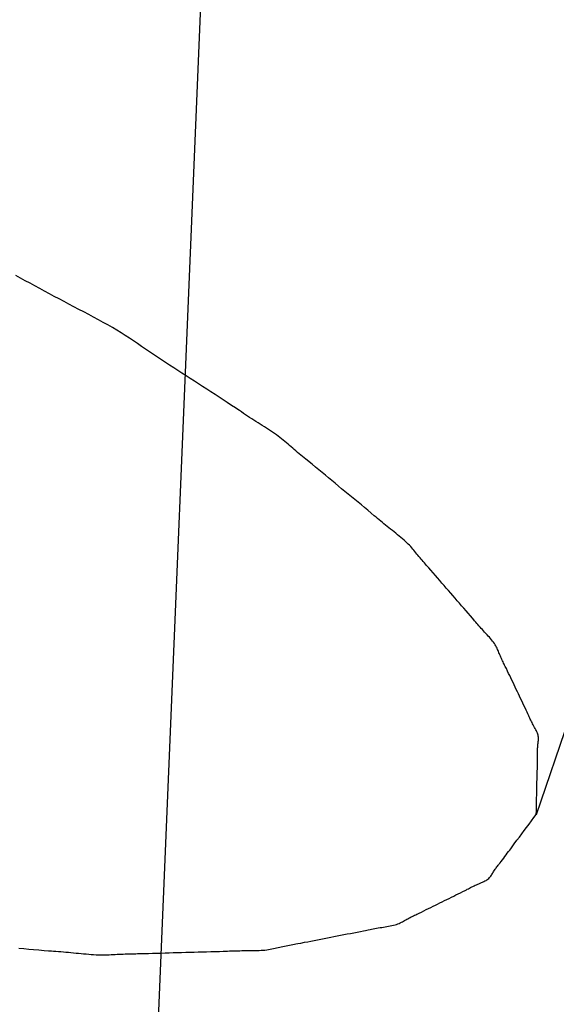
# Model space of a CAD drawing. Extents: x -592 to 1088, y -351 to 690.
# Drawn here: x -191 to -190, y -331 to -330 of the extents above; entities that cross this region are included whole.
import ezdxf

# ---------------------------------------------------------------- set-up
doc = ezdxf.new("R2010")
doc.units = 0
doc.header["$LTSCALE"] = 20
doc.layers.add('DETAIL', color=5, linetype='CONTINUOUS')

msp = doc.modelspace()

# ---------------------------------------------------------------- linework, layer by layer
at = {"layer": 'DETAIL', "color": 5, "linetype": 'CONTINUOUS'}
for p, q in [((-189.1072, -300.5351), (-191.2021, -350.5858)), ((-190.5618, -330.4835), (-190.5676, -330.4804)), ((-190.5561, -330.4866), (-190.5618, -330.4835)), ((-190.5504, -330.4897), (-190.5561, -330.4866)), ((-190.5561, -330.4866), (-190.5561, -330.4866)), ((-190.5446, -330.4928), (-190.5504, -330.4897)), ((-190.5389, -330.496), (-190.5446, -330.4928)), ((-190.5446, -330.4928), (-190.5446, -330.4928)), ((-190.5332, -330.4991), (-190.5389, -330.496)), ((-190.5274, -330.5022), (-190.5332, -330.4991)), ((-190.5332, -330.4991), (-190.5332, -330.4991)), ((-190.5216, -330.5053), (-190.5274, -330.5022)), ((-190.5158, -330.5084), (-190.5216, -330.5053)), ((-190.5216, -330.5053), (-190.5216, -330.5053)), ((-190.5099, -330.5115), (-190.5158, -330.5084)), ((-190.504, -330.5146), (-190.5099, -330.5115)), ((-190.5099, -330.5115), (-190.5099, -330.5115)), ((-190.4981, -330.5177), (-190.504, -330.5146)), ((-190.4922, -330.5208), (-190.4981, -330.5177)), ((-190.4981, -330.5177), (-190.4981, -330.5177)), ((-190.4863, -330.5238), (-190.4922, -330.5208)), ((-190.4804, -330.5269), (-190.4863, -330.5238)), ((-190.4863, -330.5238), (-190.4863, -330.5238)), ((-190.4746, -330.53), (-190.4804, -330.5269)), ((-190.4688, -330.5331), (-190.4746, -330.53)), ((-190.4746, -330.53), (-190.4746, -330.53)), ((-190.4632, -330.5363), (-190.4688, -330.5331)), ((-190.4577, -330.5394), (-190.4632, -330.5363)), ((-190.4632, -330.5363), (-190.4632, -330.5363)), ((-190.4522, -330.5425), (-190.4577, -330.5394)), ((-190.447, -330.5457), (-190.4522, -330.5425)), ((-190.4522, -330.5425), (-190.4522, -330.5425)), ((-190.4419, -330.5489), (-190.447, -330.5457)), ((-190.4368, -330.552), (-190.4419, -330.5489)), ((-190.4419, -330.5489), (-190.4419, -330.5489)), ((-190.4319, -330.5552), (-190.4368, -330.552)), ((-190.4271, -330.5584), (-190.4319, -330.5552)), ((-190.4319, -330.5552), (-190.4319, -330.5552)), ((-190.4223, -330.5616), (-190.4271, -330.5584)), ((-190.4175, -330.5649), (-190.4223, -330.5616)), ((-190.4223, -330.5616), (-190.4223, -330.5616)), ((-190.4128, -330.5681), (-190.4175, -330.5649)), ((-190.4081, -330.5713), (-190.4128, -330.5681)), ((-190.4128, -330.5681), (-190.4128, -330.5681)), ((-190.4033, -330.5745), (-190.4081, -330.5713)), ((-190.3985, -330.5777), (-190.4033, -330.5745)), ((-190.4033, -330.5745), (-190.4033, -330.5745)), ((-190.3937, -330.5809), (-190.3985, -330.5777)), ((-190.3888, -330.5841), (-190.3937, -330.5809)), ((-190.3937, -330.5809), (-190.3937, -330.5809)), ((-190.3839, -330.5873), (-190.3888, -330.5841)), ((-190.379, -330.5905), (-190.3839, -330.5873)), ((-190.3839, -330.5873), (-190.3839, -330.5873)), ((-190.3741, -330.5937), (-190.379, -330.5905)), ((-190.3692, -330.5969), (-190.3741, -330.5937)), ((-190.3741, -330.5937), (-190.3741, -330.5937)), ((-190.3642, -330.6001), (-190.3692, -330.5969)), ((-190.3593, -330.6032), (-190.3642, -330.6001)), ((-190.3642, -330.6001), (-190.3642, -330.6001)), ((-190.3544, -330.6064), (-190.3593, -330.6032)), ((-190.3494, -330.6096), (-190.3544, -330.6064)), ((-190.3544, -330.6064), (-190.3544, -330.6064)), ((-190.3445, -330.6128), (-190.3494, -330.6096)), ((-190.3396, -330.616), (-190.3445, -330.6128)), ((-190.3445, -330.6128), (-190.3445, -330.6128)), ((-190.3347, -330.6192), (-190.3396, -330.616)), ((-190.3297, -330.6224), (-190.3347, -330.6192)), ((-190.3347, -330.6192), (-190.3347, -330.6192)), ((-190.3249, -330.6256), (-190.3297, -330.6224)), ((-190.3201, -330.6287), (-190.3249, -330.6256)), ((-190.3249, -330.6256), (-190.3249, -330.6256)), ((-190.3151, -330.632), (-190.3201, -330.6287)), ((-190.3099, -330.6354), (-190.3151, -330.632)), ((-190.3151, -330.632), (-190.3151, -330.632)), ((-190.3054, -330.6384), (-190.3099, -330.6354)), ((-190.3026, -330.6402), (-190.3054, -330.6384)), ((-190.3054, -330.6384), (-190.3054, -330.6384)), ((-190.3006, -330.6416), (-190.3026, -330.6402)), ((-190.2982, -330.6431), (-190.3006, -330.6416)), ((-190.3006, -330.6416), (-190.3006, -330.6416)), ((-190.2957, -330.6448), (-190.2982, -330.6431)), ((-190.2933, -330.6464), (-190.2957, -330.6448)), ((-190.2957, -330.6448), (-190.2957, -330.6448)), ((-190.2908, -330.648), (-190.2933, -330.6464)), ((-190.2884, -330.6496), (-190.2908, -330.648)), ((-190.2908, -330.648), (-190.2908, -330.648)), ((-190.2859, -330.6512), (-190.2884, -330.6496)), ((-190.2834, -330.6528), (-190.2859, -330.6512)), ((-190.2859, -330.6512), (-190.2859, -330.6512)), ((-190.2809, -330.6544), (-190.2834, -330.6528)), ((-190.2784, -330.656), (-190.2809, -330.6544)), ((-190.2809, -330.6544), (-190.2809, -330.6544)), ((-190.2759, -330.6576), (-190.2784, -330.656)), ((-190.2733, -330.6591), (-190.2759, -330.6576)), ((-190.2759, -330.6576), (-190.2759, -330.6576)), ((-190.2708, -330.6607), (-190.2733, -330.6591)), ((-190.2683, -330.6623), (-190.2708, -330.6607)), ((-190.2708, -330.6607), (-190.2708, -330.6607)), ((-190.2658, -330.6639), (-190.2683, -330.6623)), ((-190.2634, -330.6655), (-190.2658, -330.6639)), ((-190.2658, -330.6639), (-190.2658, -330.6639)), ((-190.261, -330.6671), (-190.2634, -330.6655)), ((-190.2587, -330.6687), (-190.261, -330.6671)), ((-190.261, -330.6671), (-190.261, -330.6671)), ((-190.2565, -330.6703), (-190.2587, -330.6687)), ((-190.2543, -330.6719), (-190.2565, -330.6703)), ((-190.2565, -330.6703), (-190.2565, -330.6703)), ((-190.2522, -330.6735), (-190.2543, -330.6719)), ((-190.2502, -330.6752), (-190.2522, -330.6735)), ((-190.2522, -330.6735), (-190.2522, -330.6735)), ((-190.2482, -330.6768), (-190.2502, -330.6752)), ((-190.2463, -330.6784), (-190.2482, -330.6768)), ((-190.2482, -330.6768), (-190.2482, -330.6768)), ((-190.2444, -330.68), (-190.2463, -330.6784)), ((-190.2426, -330.6816), (-190.2444, -330.68)), ((-190.2444, -330.68), (-190.2444, -330.68)), ((-190.2407, -330.6832), (-190.2426, -330.6816)), ((-190.2389, -330.6848), (-190.2407, -330.6832)), ((-190.2407, -330.6832), (-190.2407, -330.6832)), ((-190.237, -330.6864), (-190.2389, -330.6848)), ((-190.2351, -330.688), (-190.237, -330.6864)), ((-190.237, -330.6864), (-190.237, -330.6864)), ((-190.2332, -330.6896), (-190.2351, -330.688)), ((-190.2312, -330.6913), (-190.2332, -330.6896)), ((-190.2332, -330.6896), (-190.2332, -330.6896)), ((-190.2293, -330.6929), (-190.2312, -330.6913)), ((-190.2274, -330.6945), (-190.2293, -330.6929)), ((-190.2293, -330.6929), (-190.2293, -330.6929)), ((-190.2254, -330.6961), (-190.2274, -330.6945)), ((-190.2233, -330.6978), (-190.2254, -330.6961)), ((-190.2254, -330.6961), (-190.2254, -330.6961)), ((-190.2215, -330.6993), (-190.2233, -330.6978)), ((-190.2198, -330.7006), (-190.2215, -330.6993)), ((-190.2215, -330.6993), (-190.2215, -330.6993)), ((-190.2175, -330.7025), (-190.2198, -330.7006)), ((-190.2139, -330.7055), (-190.2175, -330.7025)), ((-190.2175, -330.7025), (-190.2175, -330.7025)), ((-190.2097, -330.7089), (-190.2139, -330.7055)), ((-190.2057, -330.7122), (-190.2097, -330.7089)), ((-190.2097, -330.7089), (-190.2097, -330.7089)), ((-190.2019, -330.7154), (-190.2057, -330.7122)), ((-190.198, -330.7186), (-190.2019, -330.7154)), ((-190.2019, -330.7154), (-190.2019, -330.7154)), ((-190.1941, -330.7218), (-190.198, -330.7186)), ((-190.1902, -330.725), (-190.1941, -330.7218)), ((-190.1941, -330.7218), (-190.1941, -330.7218)), ((-190.1863, -330.7282), (-190.1902, -330.725)), ((-190.1825, -330.7315), (-190.1863, -330.7282)), ((-190.1863, -330.7282), (-190.1863, -330.7282)), ((-190.1786, -330.7347), (-190.1825, -330.7315)), ((-190.1747, -330.7379), (-190.1786, -330.7347)), ((-190.1786, -330.7347), (-190.1786, -330.7347)), ((-190.1708, -330.7411), (-190.1747, -330.7379)), ((-190.1668, -330.7443), (-190.1708, -330.7411)), ((-190.1708, -330.7411), (-190.1708, -330.7411)), ((-190.1629, -330.7476), (-190.1668, -330.7443)), ((-190.159, -330.7508), (-190.1629, -330.7476)), ((-190.1629, -330.7476), (-190.1629, -330.7476)), ((-190.1551, -330.754), (-190.159, -330.7508)), ((-190.1513, -330.7572), (-190.1551, -330.754)), ((-190.1551, -330.754), (-190.1551, -330.754)), ((-190.1473, -330.7604), (-190.1513, -330.7572)), ((-190.1432, -330.7639), (-190.1473, -330.7604)), ((-190.1473, -330.7604), (-190.1473, -330.7604)), ((-190.1396, -330.7669), (-190.1432, -330.7639)), ((-190.1374, -330.7687), (-190.1396, -330.7669)), ((-190.1396, -330.7669), (-190.1396, -330.7669)), ((-190.1358, -330.7701), (-190.1374, -330.7687)), ((-190.134, -330.7716), (-190.1358, -330.7701)), ((-190.1358, -330.7701), (-190.1358, -330.7701)), ((-190.132, -330.7733), (-190.134, -330.7716)), ((-190.13, -330.7749), (-190.132, -330.7733)), ((-190.132, -330.7733), (-190.132, -330.7733)), ((-190.1281, -330.7765), (-190.13, -330.7749)), ((-190.1261, -330.7781), (-190.1281, -330.7765)), ((-190.1281, -330.7765), (-190.1281, -330.7765)), ((-190.1242, -330.7797), (-190.1261, -330.7781)), ((-190.1222, -330.7813), (-190.1242, -330.7797)), ((-190.1242, -330.7797), (-190.1242, -330.7797)), ((-190.1202, -330.783), (-190.1222, -330.7813)), ((-190.1181, -330.7846), (-190.1202, -330.783)), ((-190.1202, -330.783), (-190.1202, -330.783)), ((-190.116, -330.7862), (-190.1181, -330.7846)), ((-190.114, -330.7878), (-190.116, -330.7862)), ((-190.116, -330.7862), (-190.116, -330.7862)), ((-190.1119, -330.7895), (-190.114, -330.7878)), ((-190.1099, -330.7911), (-190.1119, -330.7895)), ((-190.1119, -330.7895), (-190.1119, -330.7895)), ((-190.1079, -330.7927), (-190.1099, -330.7911)), ((-190.106, -330.7943), (-190.1079, -330.7927)), ((-190.1079, -330.7927), (-190.1079, -330.7927)), ((-190.1041, -330.7959), (-190.106, -330.7943)), ((-190.1024, -330.7975), (-190.1041, -330.7959)), ((-190.1041, -330.7959), (-190.1041, -330.7959)), ((-190.1007, -330.799), (-190.1024, -330.7975)), ((-190.0991, -330.8006), (-190.1007, -330.799)), ((-190.1007, -330.799), (-190.1007, -330.799)), ((-190.0976, -330.8021), (-190.0991, -330.8006)), ((-190.0962, -330.8036), (-190.0976, -330.8021)), ((-190.0976, -330.8021), (-190.0976, -330.8021)), ((-190.0949, -330.8051), (-190.0962, -330.8036)), ((-190.0936, -330.8066), (-190.0949, -330.8051)), ((-190.0949, -330.8051), (-190.0949, -330.8051)), ((-190.0924, -330.8081), (-190.0936, -330.8066)), ((-190.0912, -330.8096), (-190.0924, -330.8081)), ((-190.0924, -330.8081), (-190.0924, -330.8081)), ((-190.09, -330.8111), (-190.0912, -330.8096)), ((-190.0888, -330.8126), (-190.09, -330.8111)), ((-190.09, -330.8111), (-190.09, -330.8111)), ((-190.0876, -330.8141), (-190.0888, -330.8126)), ((-190.0864, -330.8156), (-190.0876, -330.8141)), ((-190.0876, -330.8141), (-190.0876, -330.8141)), ((-190.0851, -330.817), (-190.0864, -330.8156)), ((-190.0839, -330.8186), (-190.0851, -330.817)), ((-190.0851, -330.817), (-190.0851, -330.817)), ((-190.0826, -330.82), (-190.0839, -330.8186)), ((-190.0813, -330.8215), (-190.0826, -330.82)), ((-190.0826, -330.82), (-190.0826, -330.82)), ((-190.0799, -330.8231), (-190.0813, -330.8215)), ((-190.0785, -330.8246), (-190.0799, -330.8231)), ((-190.0799, -330.8231), (-190.0799, -330.8231)), ((-190.0773, -330.8261), (-190.0785, -330.8246)), ((-190.0761, -330.8273), (-190.0773, -330.8261)), ((-190.0773, -330.8261), (-190.0773, -330.8261)), ((-190.0746, -330.8291), (-190.0761, -330.8273)), ((-190.0721, -330.8319), (-190.0746, -330.8291)), ((-190.0746, -330.8291), (-190.0746, -330.8291)), ((-190.0693, -330.8351), (-190.0721, -330.8319)), ((-190.0666, -330.8382), (-190.0693, -330.8351)), ((-190.0693, -330.8351), (-190.0693, -330.8351)), ((-190.0641, -330.8411), (-190.0666, -330.8382)), ((-190.0615, -330.8441), (-190.0641, -330.8411)), ((-190.0641, -330.8411), (-190.0641, -330.8411)), ((-190.0589, -330.8471), (-190.0615, -330.8441)), ((-190.0563, -330.8501), (-190.0589, -330.8471)), ((-190.0589, -330.8471), (-190.0589, -330.8471)), ((-190.0537, -330.8531), (-190.0563, -330.8501)), ((-190.0511, -330.8561), (-190.0537, -330.8531)), ((-190.0537, -330.8531), (-190.0537, -330.8531)), ((-190.0485, -330.8591), (-190.0511, -330.8561)), ((-190.0459, -330.8621), (-190.0485, -330.8591)), ((-190.0485, -330.8591), (-190.0485, -330.8591)), ((-190.0433, -330.8652), (-190.0459, -330.8621)), ((-190.0406, -330.8682), (-190.0433, -330.8652)), ((-190.0433, -330.8652), (-190.0433, -330.8652)), ((-190.038, -330.8712), (-190.0406, -330.8682)), ((-190.0354, -330.8742), (-190.038, -330.8712)), ((-190.038, -330.8712), (-190.038, -330.8712)), ((-190.0328, -330.8772), (-190.0354, -330.8742)), ((-190.0302, -330.8801), (-190.0328, -330.8772)), ((-190.0328, -330.8772), (-190.0328, -330.8772)), ((-190.0275, -330.8832), (-190.0302, -330.8801)), ((-190.0248, -330.8864), (-190.0275, -330.8832)), ((-190.0275, -330.8832), (-190.0275, -330.8832)), ((-190.0224, -330.8892), (-190.0248, -330.8864)), ((-190.0209, -330.8909), (-190.0224, -330.8892)), ((-190.0224, -330.8892), (-190.0224, -330.8892)), ((-190.0199, -330.8922), (-190.0209, -330.8909)), ((-190.0186, -330.8936), (-190.0199, -330.8922)), ((-190.0199, -330.8922), (-190.0199, -330.8922)), ((-190.0173, -330.8952), (-190.0186, -330.8936)), ((-190.016, -330.8967), (-190.0173, -330.8952)), ((-190.0173, -330.8952), (-190.0173, -330.8952)), ((-190.0147, -330.8982), (-190.016, -330.8967)), ((-190.0134, -330.8997), (-190.0147, -330.8982)), ((-190.0147, -330.8982), (-190.0147, -330.8982)), ((-190.0121, -330.9012), (-190.0134, -330.8997)), ((-190.0107, -330.9027), (-190.0121, -330.9012)), ((-190.0121, -330.9012), (-190.0121, -330.9012)), ((-190.0094, -330.9042), (-190.0107, -330.9027)), ((-190.008, -330.9057), (-190.0094, -330.9042)), ((-190.0094, -330.9042), (-190.0094, -330.9042)), ((-190.0065, -330.9073), (-190.008, -330.9057)), ((-190.0051, -330.9088), (-190.0065, -330.9073)), ((-190.0065, -330.9073), (-190.0065, -330.9073)), ((-190.0037, -330.9103), (-190.0051, -330.9088)), ((-190.0023, -330.9118), (-190.0037, -330.9103)), ((-190.0037, -330.9103), (-190.0037, -330.9103)), ((-190.001, -330.9133), (-190.0023, -330.9118)), ((-189.9997, -330.9148), (-190.001, -330.9133)), ((-190.001, -330.9133), (-190.001, -330.9133)), ((-189.9985, -330.9163), (-189.9997, -330.9148)), ((-189.9973, -330.9178), (-189.9985, -330.9163)), ((-189.9985, -330.9163), (-189.9985, -330.9163)), ((-189.9963, -330.9192), (-189.9973, -330.9178)), ((-189.9954, -330.9207), (-189.9963, -330.9192)), ((-189.9963, -330.9192), (-189.9963, -330.9192)), ((-189.9946, -330.9221), (-189.9954, -330.9207)), ((-189.9938, -330.9235), (-189.9946, -330.9221)), ((-189.9946, -330.9221), (-189.9946, -330.9221)), ((-189.9932, -330.9248), (-189.9938, -330.9235)), ((-189.9925, -330.9262), (-189.9932, -330.9248)), ((-189.9932, -330.9248), (-189.9932, -330.9248)), ((-189.992, -330.9275), (-189.9925, -330.9262)), ((-189.9914, -330.9289), (-189.992, -330.9275)), ((-189.992, -330.9275), (-189.992, -330.9275)), ((-189.9909, -330.9302), (-189.9914, -330.9289)), ((-189.9903, -330.9316), (-189.9909, -330.9302)), ((-189.9909, -330.9302), (-189.9909, -330.9302)), ((-189.9898, -330.9329), (-189.9903, -330.9316)), ((-189.9892, -330.9343), (-189.9898, -330.9329)), ((-189.9898, -330.9329), (-189.9898, -330.9329)), ((-189.9886, -330.9356), (-189.9892, -330.9343)), ((-189.988, -330.937), (-189.9886, -330.9356)), ((-189.9886, -330.9356), (-189.9886, -330.9356)), ((-189.9873, -330.9384), (-189.988, -330.937)), ((-189.9867, -330.9397), (-189.9873, -330.9384)), ((-189.9873, -330.9384), (-189.9873, -330.9384)), ((-189.986, -330.9411), (-189.9867, -330.9397)), ((-189.9853, -330.9425), (-189.986, -330.9411)), ((-189.986, -330.9411), (-189.986, -330.9411)), ((-189.9847, -330.9438), (-189.9853, -330.9425)), ((-189.9841, -330.945), (-189.9847, -330.9438)), ((-189.9847, -330.9438), (-189.9847, -330.9438)), ((-189.9833, -330.9466), (-189.9841, -330.945)), ((-189.982, -330.9491), (-189.9833, -330.9466)), ((-189.9833, -330.9466), (-189.9833, -330.9466)), ((-189.9806, -330.9521), (-189.982, -330.9491)), ((-189.9793, -330.9549), (-189.9806, -330.9521)), ((-189.9806, -330.9521), (-189.9806, -330.9521)), ((-189.978, -330.9575), (-189.9793, -330.9549)), ((-189.9767, -330.9603), (-189.978, -330.9575)), ((-189.978, -330.9575), (-189.978, -330.9575)), ((-189.9754, -330.963), (-189.9767, -330.9603)), ((-189.9741, -330.9657), (-189.9754, -330.963)), ((-189.9754, -330.963), (-189.9754, -330.963)), ((-189.9728, -330.9685), (-189.9741, -330.9657)), ((-189.9716, -330.9712), (-189.9728, -330.9685)), ((-189.9728, -330.9685), (-189.9728, -330.9685)), ((-189.9703, -330.9739), (-189.9716, -330.9712)), ((-189.9689, -330.9767), (-189.9703, -330.9739)), ((-189.9703, -330.9739), (-189.9703, -330.9739)), ((-189.9676, -330.9794), (-189.9689, -330.9767)), ((-189.9663, -330.9822), (-189.9676, -330.9794)), ((-189.9676, -330.9794), (-189.9676, -330.9794)), ((-189.965, -330.9849), (-189.9663, -330.9822)), ((-189.9637, -330.9877), (-189.965, -330.9849)), ((-189.965, -330.9849), (-189.965, -330.9849)), ((-189.9623, -330.9904), (-189.9637, -330.9877)), ((-189.9611, -330.9931), (-189.9623, -330.9904)), ((-189.9623, -330.9904), (-189.9623, -330.9904)), ((-189.9597, -330.9958), (-189.9611, -330.9931)), ((-189.9584, -330.9988), (-189.9597, -330.9958)), ((-189.9597, -330.9958), (-189.9597, -330.9958)), ((-189.9572, -331.0013), (-189.9584, -330.9988)), ((-189.9565, -331.0029), (-189.9572, -331.0013)), ((-189.9572, -331.0013), (-189.9572, -331.0013)), ((-189.956, -331.004), (-189.9565, -331.0029)), ((-189.9554, -331.0053), (-189.956, -331.004)), ((-189.956, -331.004), (-189.956, -331.004)), ((-189.9548, -331.0067), (-189.9554, -331.0053)), ((-189.9541, -331.0081), (-189.9548, -331.0067)), ((-189.9548, -331.0067), (-189.9548, -331.0067)), ((-189.9535, -331.0095), (-189.9541, -331.0081)), ((-189.9528, -331.0108), (-189.9535, -331.0095)), ((-189.9535, -331.0095), (-189.9535, -331.0095)), ((-189.9521, -331.0122), (-189.9528, -331.0108)), ((-189.9514, -331.0136), (-189.9521, -331.0122)), ((-189.9521, -331.0122), (-189.9521, -331.0122)), ((-189.9507, -331.015), (-189.9514, -331.0136)), ((-189.95, -331.0164), (-189.9507, -331.015)), ((-189.9507, -331.015), (-189.9507, -331.015)), ((-189.9492, -331.0178), (-189.95, -331.0164)), ((-189.9484, -331.0192), (-189.9492, -331.0178)), ((-189.9492, -331.0178), (-189.9492, -331.0178)), ((-189.9476, -331.0206), (-189.9484, -331.0192)), ((-189.9469, -331.022), (-189.9476, -331.0206)), ((-189.9476, -331.0206), (-189.9476, -331.0206)), ((-189.9462, -331.0233), (-189.9469, -331.022)), ((-189.9456, -331.0247), (-189.9462, -331.0233)), ((-189.9462, -331.0233), (-189.9462, -331.0233)), ((-189.945, -331.026), (-189.9456, -331.0247)), ((-189.9446, -331.0274), (-189.945, -331.026)), ((-189.945, -331.026), (-189.945, -331.026)), ((-189.9442, -331.0286), (-189.9446, -331.0274)), ((-189.9439, -331.0299), (-189.9442, -331.0286)), ((-189.9442, -331.0286), (-189.9442, -331.0286)), ((-189.9438, -331.0311), (-189.9439, -331.0299)), ((-189.9437, -331.0323), (-189.9438, -331.0311)), ((-189.9438, -331.0311), (-189.9438, -331.0311)), ((-189.9447, -331.044), (-189.9446, -331.0428)), ((-189.9447, -331.0451), (-189.9447, -331.044)), ((-189.9446, -331.0416), (-189.9445, -331.0405)), ((-189.9446, -331.0428), (-189.9446, -331.0416)), ((-189.9446, -331.0428), (-189.9446, -331.0428)), ((-189.9445, -331.0405), (-189.9443, -331.0393)), ((-189.9445, -331.0405), (-189.9445, -331.0405)), ((-189.9443, -331.0393), (-189.9442, -331.0382)), ((-189.9442, -331.0382), (-189.944, -331.037)), ((-189.9442, -331.0382), (-189.9442, -331.0382)), ((-189.944, -331.037), (-189.9439, -331.0359)), ((-189.9439, -331.0359), (-189.9438, -331.0347)), ((-189.9439, -331.0359), (-189.9439, -331.0359)), ((-189.9438, -331.0347), (-189.9437, -331.0335)), ((-189.9437, -331.0335), (-189.9437, -331.0323)), ((-189.9437, -331.0335), (-189.9437, -331.0335)), ((-189.9448, -331.0475), (-189.9447, -331.0463)), ((-189.9447, -331.0487), (-189.9448, -331.0475)), ((-189.9448, -331.0475), (-189.9448, -331.0475)), ((-189.9447, -331.0463), (-189.9447, -331.0451)), ((-189.9447, -331.0451), (-189.9447, -331.0451)), ((-189.9447, -331.0499), (-189.9447, -331.0487)), ((-189.9447, -331.0509), (-189.9447, -331.0499)), ((-189.9447, -331.0499), (-189.9447, -331.0499)), ((-189.9447, -331.0523), (-189.9447, -331.0509)), ((-189.9447, -331.0544), (-189.9447, -331.0523)), ((-189.9447, -331.0523), (-189.9447, -331.0523)), ((-189.9447, -331.057), (-189.9447, -331.0544)), ((-189.945, -331.0689), (-189.9449, -331.0665)), ((-189.9449, -331.0641), (-189.9448, -331.0617)), ((-189.9449, -331.0665), (-189.9449, -331.0641)), ((-189.9449, -331.0665), (-189.9449, -331.0665)), ((-189.9448, -331.0594), (-189.9447, -331.057)), ((-189.9448, -331.0617), (-189.9448, -331.0594)), ((-189.9448, -331.0617), (-189.9448, -331.0617)), ((-189.9447, -331.057), (-189.9447, -331.057)), ((-189.9454, -331.0802), (-189.9452, -331.0759)), ((-189.9452, -331.0731), (-189.9451, -331.0712)), ((-189.9452, -331.0759), (-189.9452, -331.0731)), ((-189.9452, -331.0759), (-189.9452, -331.0759)), ((-189.9451, -331.0712), (-189.945, -331.0689)), ((-189.9451, -331.0712), (-189.9451, -331.0712)), ((-189.9457, -331.0947), (-189.9456, -331.0901)), ((-189.9456, -331.0901), (-189.9455, -331.0853)), ((-189.9455, -331.0853), (-189.9454, -331.0802)), ((-189.9455, -331.0853), (-189.9455, -331.0853)), ((-189.9459, -331.1042), (-189.9458, -331.0994)), ((-189.9458, -331.0994), (-189.9457, -331.0947)), ((-189.9457, -331.0947), (-189.9457, -331.0947)), ((-189.9462, -331.1184), (-189.9461, -331.1136)), ((-189.9461, -331.1136), (-189.946, -331.1089)), ((-189.9461, -331.1136), (-189.9461, -331.1136)), ((-189.946, -331.1089), (-189.9459, -331.1042)), ((-189.9459, -331.1042), (-189.9459, -331.1042)), ((-189.9492, -331.1269), (-189.9463, -331.1231)), ((-189.9463, -331.1231), (-189.9462, -331.1184)), ((-189.9579, -331.1385), (-189.955, -331.1346)), ((-189.955, -331.1346), (-189.9521, -331.1308)), ((-189.9521, -331.1308), (-189.9492, -331.1269)), ((-189.9521, -331.1308), (-189.9521, -331.1308)), ((-189.9665, -331.15), (-189.9637, -331.1462)), ((-189.9637, -331.1462), (-189.9608, -331.1424)), ((-189.9637, -331.1462), (-189.9637, -331.1462)), ((-189.9608, -331.1424), (-189.9579, -331.1385)), ((-189.9579, -331.1385), (-189.9579, -331.1385)), ((-189.9752, -331.1616), (-189.9726, -331.1581)), ((-189.9726, -331.1581), (-189.9695, -331.1539)), ((-189.9695, -331.1539), (-189.9665, -331.15)), ((-189.9695, -331.1539), (-189.9695, -331.1539)), ((-189.9837, -331.1732), (-189.9823, -331.1713)), ((-189.9823, -331.1713), (-189.9809, -331.1694)), ((-189.9809, -331.1694), (-189.9794, -331.1673)), ((-189.9809, -331.1694), (-189.9809, -331.1694)), ((-189.9794, -331.1673), (-189.978, -331.1655)), ((-189.978, -331.1655), (-189.9768, -331.1639)), ((-189.978, -331.1655), (-189.978, -331.1655)), ((-189.9768, -331.1639), (-189.9752, -331.1616)), ((-189.9752, -331.1616), (-189.9752, -331.1616)), ((-189.9934, -331.1856), (-189.9926, -331.1847)), ((-189.9926, -331.1847), (-189.9919, -331.1837)), ((-189.9926, -331.1847), (-189.9926, -331.1847)), ((-189.9919, -331.1837), (-189.9911, -331.1828)), ((-189.9911, -331.1828), (-189.9905, -331.182)), ((-189.9911, -331.1828), (-189.9911, -331.1828)), ((-189.9905, -331.182), (-189.9896, -331.1809)), ((-189.9896, -331.1809), (-189.9882, -331.1791)), ((-189.9896, -331.1809), (-189.9896, -331.1809)), ((-189.9882, -331.1791), (-189.9866, -331.1771)), ((-189.9866, -331.1771), (-189.9851, -331.1751)), ((-189.9866, -331.1771), (-189.9866, -331.1771)), ((-189.9851, -331.1751), (-189.9837, -331.1732)), ((-189.9837, -331.1732), (-189.9837, -331.1732)), ((-190.0014, -331.1975), (-190.0006, -331.1965)), ((-190.0006, -331.1965), (-189.9999, -331.1956)), ((-190.0006, -331.1965), (-190.0006, -331.1965)), ((-189.9999, -331.1956), (-189.9993, -331.1946)), ((-189.9993, -331.1946), (-189.9987, -331.1936)), ((-189.9993, -331.1946), (-189.9993, -331.1946)), ((-189.9987, -331.1936), (-189.9981, -331.1925)), ((-189.9981, -331.1925), (-189.9975, -331.1915)), ((-189.9981, -331.1925), (-189.9981, -331.1925)), ((-189.9975, -331.1915), (-189.9968, -331.1905)), ((-189.9968, -331.1905), (-189.9962, -331.1895)), ((-189.9968, -331.1905), (-189.9968, -331.1905)), ((-189.9962, -331.1895), (-189.9955, -331.1885)), ((-189.9955, -331.1885), (-189.9948, -331.1876)), ((-189.9955, -331.1885), (-189.9955, -331.1885)), ((-189.9948, -331.1876), (-189.9941, -331.1866)), ((-189.9941, -331.1866), (-189.9934, -331.1856)), ((-189.9941, -331.1866), (-189.9941, -331.1866)), ((-190.0219, -331.2089), (-190.0206, -331.2082)), ((-190.0206, -331.2082), (-190.0191, -331.2075)), ((-190.0206, -331.2082), (-190.0206, -331.2082)), ((-190.0191, -331.2075), (-190.0177, -331.2069)), ((-190.0177, -331.2069), (-190.0162, -331.2063)), ((-190.0177, -331.2069), (-190.0177, -331.2069)), ((-190.0162, -331.2063), (-190.0148, -331.2056)), ((-190.0148, -331.2056), (-190.0133, -331.205)), ((-190.0148, -331.2056), (-190.0148, -331.2056)), ((-190.0133, -331.205), (-190.0118, -331.2044)), ((-190.0118, -331.2044), (-190.0104, -331.2038)), ((-190.0118, -331.2044), (-190.0118, -331.2044)), ((-190.0104, -331.2038), (-190.009, -331.2031)), ((-190.009, -331.2031), (-190.0076, -331.2024)), ((-190.009, -331.2031), (-190.009, -331.2031)), ((-190.0076, -331.2024), (-190.0063, -331.2017)), ((-190.0063, -331.2017), (-190.0052, -331.2009)), ((-190.0063, -331.2017), (-190.0063, -331.2017)), ((-190.0052, -331.2009), (-190.0041, -331.2001)), ((-190.0041, -331.2001), (-190.0031, -331.1993)), ((-190.0041, -331.2001), (-190.0041, -331.2001)), ((-190.0031, -331.1993), (-190.0022, -331.1984)), ((-190.0022, -331.1984), (-190.0014, -331.1975)), ((-190.0022, -331.1984), (-190.0022, -331.1984)), ((-190.0449, -331.2204), (-190.0422, -331.2191)), ((-190.0422, -331.2191), (-190.0395, -331.2178)), ((-190.0422, -331.2191), (-190.0422, -331.2191)), ((-190.0395, -331.2178), (-190.0367, -331.2164)), ((-190.0367, -331.2164), (-190.0338, -331.2149)), ((-190.0367, -331.2164), (-190.0367, -331.2164)), ((-190.0338, -331.2149), (-190.0313, -331.2137)), ((-190.0313, -331.2137), (-190.0298, -331.2129)), ((-190.0313, -331.2137), (-190.0313, -331.2137)), ((-190.0298, -331.2129), (-190.0287, -331.2123)), ((-190.0287, -331.2123), (-190.0274, -331.2116)), ((-190.0287, -331.2123), (-190.0287, -331.2123)), ((-190.0274, -331.2116), (-190.026, -331.2109)), ((-190.026, -331.2109), (-190.0247, -331.2102)), ((-190.026, -331.2109), (-190.026, -331.2109)), ((-190.0247, -331.2102), (-190.0233, -331.2095)), ((-190.0233, -331.2095), (-190.0219, -331.2089)), ((-190.0233, -331.2095), (-190.0233, -331.2095)), ((-190.0695, -331.2326), (-190.0668, -331.2312)), ((-190.0668, -331.2312), (-190.0641, -331.2299)), ((-190.0641, -331.2299), (-190.0614, -331.2285)), ((-190.0641, -331.2299), (-190.0641, -331.2299)), ((-190.0614, -331.2285), (-190.0586, -331.2272)), ((-190.0586, -331.2272), (-190.0559, -331.2258)), ((-190.0586, -331.2272), (-190.0586, -331.2272)), ((-190.0559, -331.2258), (-190.0532, -331.2245)), ((-190.0532, -331.2245), (-190.0504, -331.2231)), ((-190.0532, -331.2245), (-190.0532, -331.2245)), ((-190.0504, -331.2231), (-190.0477, -331.2218)), ((-190.0477, -331.2218), (-190.0449, -331.2204)), ((-190.0477, -331.2218), (-190.0477, -331.2218)), ((-190.0929, -331.244), (-190.0915, -331.2433)), ((-190.0915, -331.2433), (-190.0901, -331.2426)), ((-190.0915, -331.2433), (-190.0915, -331.2433)), ((-190.0901, -331.2426), (-190.0887, -331.242)), ((-190.0887, -331.242), (-190.0875, -331.2414)), ((-190.0887, -331.242), (-190.0887, -331.242)), ((-190.0875, -331.2414), (-190.0859, -331.2407)), ((-190.0859, -331.2407), (-190.0834, -331.2394)), ((-190.0859, -331.2407), (-190.0859, -331.2407)), ((-190.0834, -331.2394), (-190.0804, -331.238)), ((-190.0804, -331.238), (-190.0776, -331.2366)), ((-190.0804, -331.238), (-190.0804, -331.238)), ((-190.0776, -331.2366), (-190.0749, -331.2353)), ((-190.0749, -331.2353), (-190.0722, -331.234)), ((-190.0749, -331.2353), (-190.0749, -331.2353)), ((-190.0722, -331.234), (-190.0695, -331.2326)), ((-190.0695, -331.2326), (-190.0695, -331.2326)), ((-190.1186, -331.2556), (-190.1167, -331.2551)), ((-190.1167, -331.2551), (-190.1149, -331.2547)), ((-190.1167, -331.2551), (-190.1167, -331.2551)), ((-190.1149, -331.2547), (-190.1132, -331.2542)), ((-190.1132, -331.2542), (-190.1116, -331.2536)), ((-190.1132, -331.2542), (-190.1132, -331.2542)), ((-190.1116, -331.2536), (-190.1101, -331.253)), ((-190.1101, -331.253), (-190.1086, -331.2524)), ((-190.1101, -331.253), (-190.1101, -331.253)), ((-190.1086, -331.2524), (-190.1073, -331.2517)), ((-190.1073, -331.2517), (-190.1059, -331.251)), ((-190.1073, -331.2517), (-190.1073, -331.2517)), ((-190.1059, -331.251), (-190.1046, -331.2503)), ((-190.1046, -331.2503), (-190.1034, -331.2496)), ((-190.1046, -331.2503), (-190.1046, -331.2503)), ((-190.1034, -331.2496), (-190.1021, -331.2489)), ((-190.1021, -331.2489), (-190.1009, -331.2481)), ((-190.1021, -331.2489), (-190.1021, -331.2489)), ((-190.1009, -331.2481), (-190.0996, -331.2474)), ((-190.0996, -331.2474), (-190.0983, -331.2467)), ((-190.0996, -331.2474), (-190.0996, -331.2474)), ((-190.0983, -331.2467), (-190.097, -331.246)), ((-190.097, -331.246), (-190.0956, -331.2453)), ((-190.097, -331.246), (-190.097, -331.246)), ((-190.0956, -331.2453), (-190.0943, -331.2447)), ((-190.0943, -331.2447), (-190.0929, -331.244)), ((-190.0943, -331.2447), (-190.0943, -331.2447)), ((-190.1799, -331.2671), (-190.176, -331.2664)), ((-190.176, -331.2664), (-190.172, -331.2656)), ((-190.176, -331.2664), (-190.176, -331.2664)), ((-190.172, -331.2656), (-190.1681, -331.2649)), ((-190.1681, -331.2649), (-190.1642, -331.2641)), ((-190.1681, -331.2649), (-190.1681, -331.2649)), ((-190.1642, -331.2641), (-190.1602, -331.2634)), ((-190.1602, -331.2634), (-190.156, -331.2625)), ((-190.1602, -331.2634), (-190.1602, -331.2634)), ((-190.156, -331.2625), (-190.1525, -331.2618)), ((-190.1525, -331.2618), (-190.1502, -331.2613)), ((-190.1525, -331.2618), (-190.1525, -331.2618)), ((-190.1502, -331.2613), (-190.1486, -331.261)), ((-190.1486, -331.261), (-190.1468, -331.2606)), ((-190.1486, -331.261), (-190.1486, -331.261)), ((-190.1468, -331.2606), (-190.1447, -331.2602)), ((-190.1447, -331.2602), (-190.1428, -331.2598)), ((-190.1447, -331.2602), (-190.1447, -331.2602)), ((-190.1428, -331.2598), (-190.1408, -331.2594)), ((-190.1408, -331.2594), (-190.1389, -331.2591)), ((-190.1408, -331.2594), (-190.1408, -331.2594)), ((-190.1389, -331.2591), (-190.1369, -331.2587)), ((-190.1369, -331.2587), (-190.1349, -331.2583)), ((-190.1369, -331.2587), (-190.1369, -331.2587)), ((-190.1349, -331.2583), (-190.1328, -331.258)), ((-190.1328, -331.258), (-190.1308, -331.2577)), ((-190.1328, -331.258), (-190.1328, -331.258)), ((-190.1308, -331.2577), (-190.1287, -331.2573)), ((-190.1287, -331.2573), (-190.1267, -331.257)), ((-190.1287, -331.2573), (-190.1287, -331.2573)), ((-190.1267, -331.257), (-190.1246, -331.2567)), ((-190.1246, -331.2567), (-190.1226, -331.2563)), ((-190.1246, -331.2567), (-190.1246, -331.2567)), ((-190.1226, -331.2563), (-190.1206, -331.256)), ((-190.1206, -331.256), (-190.1186, -331.2556)), ((-190.1206, -331.256), (-190.1206, -331.256)), ((-190.2409, -331.2789), (-190.2389, -331.2785)), ((-190.2389, -331.2785), (-190.2368, -331.2781)), ((-190.2389, -331.2785), (-190.2389, -331.2785)), ((-190.2368, -331.2781), (-190.2349, -331.2778)), ((-190.2349, -331.2778), (-190.2333, -331.2775)), ((-190.2349, -331.2778), (-190.2349, -331.2778)), ((-190.2333, -331.2775), (-190.231, -331.277)), ((-190.231, -331.277), (-190.2273, -331.2764)), ((-190.231, -331.277), (-190.231, -331.277)), ((-190.2273, -331.2764), (-190.223, -331.2755)), ((-190.223, -331.2755), (-190.219, -331.2748)), ((-190.223, -331.2755), (-190.223, -331.2755)), ((-190.219, -331.2748), (-190.2152, -331.274)), ((-190.2152, -331.274), (-190.2113, -331.2733)), ((-190.2152, -331.274), (-190.2152, -331.274)), ((-190.2113, -331.2733), (-190.2074, -331.2725)), ((-190.2074, -331.2725), (-190.2034, -331.2717)), ((-190.2074, -331.2725), (-190.2074, -331.2725)), ((-190.2034, -331.2717), (-190.1995, -331.271)), ((-190.1995, -331.271), (-190.1956, -331.2702)), ((-190.1995, -331.271), (-190.1995, -331.271)), ((-190.1956, -331.2702), (-190.1917, -331.2694)), ((-190.1917, -331.2694), (-190.1878, -331.2687)), ((-190.1917, -331.2694), (-190.1917, -331.2694)), ((-190.1878, -331.2687), (-190.1838, -331.2679)), ((-190.1838, -331.2679), (-190.1799, -331.2671)), ((-190.1838, -331.2679), (-190.1838, -331.2679)), ((-190.5639, -331.2826), (-190.5579, -331.2831)), ((-190.5579, -331.2831), (-190.552, -331.2836)), ((-190.552, -331.2836), (-190.552, -331.2836)), ((-190.552, -331.2836), (-190.5462, -331.2841)), ((-190.5462, -331.2841), (-190.5401, -331.2846)), ((-190.5401, -331.2846), (-190.5401, -331.2846)), ((-190.5401, -331.2846), (-190.5338, -331.2851)), ((-190.5338, -331.2851), (-190.5283, -331.2855)), ((-190.5283, -331.2855), (-190.5283, -331.2855)), ((-190.5283, -331.2855), (-190.5249, -331.2858)), ((-190.5249, -331.2858), (-190.5225, -331.2859)), ((-190.5225, -331.2859), (-190.5225, -331.2859)), ((-190.5225, -331.2859), (-190.5196, -331.2862)), ((-190.5196, -331.2862), (-190.5166, -331.2864)), ((-190.5166, -331.2864), (-190.5166, -331.2864)), ((-190.5166, -331.2864), (-190.5136, -331.2866)), ((-190.5136, -331.2866), (-190.5106, -331.2869)), ((-190.5106, -331.2869), (-190.5106, -331.2869)), ((-190.5106, -331.2869), (-190.5077, -331.2871)), ((-190.5077, -331.2871), (-190.5047, -331.2874)), ((-190.5047, -331.2874), (-190.5047, -331.2874)), ((-190.5047, -331.2874), (-190.5017, -331.2877)), ((-190.5017, -331.2877), (-190.4987, -331.288)), ((-190.4987, -331.288), (-190.4987, -331.288)), ((-190.4987, -331.288), (-190.4956, -331.2883)), ((-190.4956, -331.2883), (-190.4926, -331.2886)), ((-190.4926, -331.2886), (-190.4926, -331.2886)), ((-190.4926, -331.2886), (-190.4895, -331.2889)), ((-190.4895, -331.2889), (-190.4865, -331.2892)), ((-190.4865, -331.2892), (-190.4865, -331.2892)), ((-190.4865, -331.2892), (-190.4834, -331.2894)), ((-190.4834, -331.2894), (-190.4804, -331.2897)), ((-190.4804, -331.2897), (-190.4804, -331.2897)), ((-190.4804, -331.2897), (-190.4775, -331.2899)), ((-190.4775, -331.2899), (-190.4746, -331.2901)), ((-190.4746, -331.2901), (-190.4746, -331.2901)), ((-190.4746, -331.2901), (-190.4717, -331.2903)), ((-190.4717, -331.2903), (-190.469, -331.2904)), ((-190.469, -331.2904), (-190.469, -331.2904)), ((-190.469, -331.2904), (-190.4663, -331.2905)), ((-190.4663, -331.2905), (-190.4637, -331.2905)), ((-190.4637, -331.2905), (-190.4637, -331.2905)), ((-190.4637, -331.2905), (-190.4611, -331.2905)), ((-190.4611, -331.2905), (-190.4586, -331.2904)), ((-190.4586, -331.2904), (-190.4562, -331.2903)), ((-190.4586, -331.2904), (-190.4586, -331.2904)), ((-190.4562, -331.2903), (-190.4537, -331.2902)), ((-190.4537, -331.2902), (-190.4513, -331.2901)), ((-190.4537, -331.2902), (-190.4537, -331.2902)), ((-190.4513, -331.2901), (-190.4489, -331.29)), ((-190.4489, -331.29), (-190.4465, -331.2898)), ((-190.4489, -331.29), (-190.4489, -331.29)), ((-190.4465, -331.2898), (-190.4441, -331.2897)), ((-190.4441, -331.2897), (-190.4417, -331.2896)), ((-190.4441, -331.2897), (-190.4441, -331.2897)), ((-190.4417, -331.2896), (-190.4392, -331.2895)), ((-190.4392, -331.2895), (-190.4368, -331.2894)), ((-190.4392, -331.2895), (-190.4392, -331.2895)), ((-190.4368, -331.2894), (-190.4343, -331.2893)), ((-190.4343, -331.2893), (-190.4343, -331.2893)), ((-190.4343, -331.2893), (-190.4318, -331.2893)), ((-190.4318, -331.2893), (-190.4293, -331.2892)), ((-190.4293, -331.2892), (-190.4267, -331.2891)), ((-190.4293, -331.2892), (-190.4293, -331.2892)), ((-190.4267, -331.2891), (-190.4243, -331.2891)), ((-190.4243, -331.2891), (-190.4222, -331.289)), ((-190.4243, -331.2891), (-190.4243, -331.2891)), ((-190.4222, -331.289), (-190.4193, -331.289)), ((-190.4193, -331.289), (-190.4147, -331.2889)), ((-190.4193, -331.289), (-190.4193, -331.289)), ((-190.4147, -331.2889), (-190.4093, -331.2887)), ((-190.4093, -331.2887), (-190.4042, -331.2886)), ((-190.4093, -331.2887), (-190.4093, -331.2887)), ((-190.4042, -331.2886), (-190.3993, -331.2884)), ((-190.3993, -331.2884), (-190.3944, -331.2883)), ((-190.3993, -331.2884), (-190.3993, -331.2884)), ((-190.3944, -331.2883), (-190.3894, -331.2881)), ((-190.3894, -331.2881), (-190.3845, -331.288)), ((-190.3894, -331.2881), (-190.3894, -331.2881)), ((-190.3845, -331.288), (-190.3795, -331.2878)), ((-190.3795, -331.2878), (-190.3746, -331.2877)), ((-190.3795, -331.2878), (-190.3795, -331.2878)), ((-190.3746, -331.2877), (-190.3696, -331.2875)), ((-190.3696, -331.2875), (-190.3646, -331.2874)), ((-190.3696, -331.2875), (-190.3696, -331.2875)), ((-190.3646, -331.2874), (-190.3596, -331.2873)), ((-190.3596, -331.2873), (-190.3547, -331.2871)), ((-190.3596, -331.2873), (-190.3596, -331.2873)), ((-190.3547, -331.2871), (-190.3497, -331.287)), ((-190.3497, -331.287), (-190.3446, -331.2869)), ((-190.3497, -331.287), (-190.3497, -331.287)), ((-190.3446, -331.2869), (-190.3397, -331.2867)), ((-190.3397, -331.2867), (-190.3348, -331.2866)), ((-190.3397, -331.2867), (-190.3397, -331.2867)), ((-190.3348, -331.2866), (-190.3298, -331.2864)), ((-190.3298, -331.2864), (-190.3244, -331.2863)), ((-190.3298, -331.2864), (-190.3298, -331.2864)), ((-190.3244, -331.2863), (-190.3199, -331.2861)), ((-190.3199, -331.2861), (-190.317, -331.286)), ((-190.3199, -331.2861), (-190.3199, -331.2861)), ((-190.317, -331.286), (-190.315, -331.2859)), ((-190.315, -331.2859), (-190.3126, -331.2858)), ((-190.315, -331.2859), (-190.315, -331.2859)), ((-190.3126, -331.2858), (-190.3101, -331.2857)), ((-190.3101, -331.2857), (-190.3101, -331.2857)), ((-190.3101, -331.2857), (-190.3076, -331.2857)), ((-190.3076, -331.2857), (-190.3051, -331.2856)), ((-190.3051, -331.2856), (-190.3026, -331.2855)), ((-190.3051, -331.2856), (-190.3051, -331.2856)), ((-190.3026, -331.2855), (-190.3001, -331.2855)), ((-190.3001, -331.2855), (-190.2976, -331.2854)), ((-190.3001, -331.2855), (-190.3001, -331.2855)), ((-190.2976, -331.2854), (-190.295, -331.2854)), ((-190.295, -331.2854), (-190.295, -331.2854)), ((-190.295, -331.2854), (-190.2925, -331.2854)), ((-190.2925, -331.2854), (-190.2899, -331.2853)), ((-190.2899, -331.2853), (-190.2899, -331.2853)), ((-190.2899, -331.2853), (-190.2873, -331.2853)), ((-190.2873, -331.2853), (-190.2847, -331.2853)), ((-190.2847, -331.2853), (-190.2847, -331.2853)), ((-190.2847, -331.2853), (-190.2822, -331.2853)), ((-190.2822, -331.2853), (-190.2797, -331.2852)), ((-190.2797, -331.2852), (-190.2772, -331.2851)), ((-190.2797, -331.2852), (-190.2797, -331.2852)), ((-190.2772, -331.2851), (-190.2748, -331.285)), ((-190.2748, -331.285), (-190.2725, -331.2849)), ((-190.2748, -331.285), (-190.2748, -331.285)), ((-190.2725, -331.2849), (-190.2702, -331.2847)), ((-190.2702, -331.2847), (-190.268, -331.2844)), ((-190.2702, -331.2847), (-190.2702, -331.2847)), ((-190.268, -331.2844), (-190.2659, -331.2841)), ((-190.2659, -331.2841), (-190.2639, -331.2838)), ((-190.2659, -331.2841), (-190.2659, -331.2841)), ((-190.2639, -331.2838), (-190.2619, -331.2834)), ((-190.2619, -331.2834), (-190.26, -331.283)), ((-190.2619, -331.2834), (-190.2619, -331.2834)), ((-190.26, -331.283), (-190.2581, -331.2826)), ((-190.2581, -331.2826), (-190.2562, -331.2821)), ((-190.2581, -331.2826), (-190.2581, -331.2826)), ((-190.2562, -331.2821), (-190.2543, -331.2817)), ((-190.2543, -331.2817), (-190.2525, -331.2813)), ((-190.2543, -331.2817), (-190.2543, -331.2817)), ((-190.2525, -331.2813), (-190.2506, -331.2808)), ((-190.2506, -331.2808), (-190.2487, -331.2804)), ((-190.2506, -331.2808), (-190.2506, -331.2808)), ((-190.2487, -331.2804), (-190.2467, -331.28)), ((-190.2467, -331.28), (-190.2448, -331.2796)), ((-190.2467, -331.28), (-190.2467, -331.28)), ((-190.2448, -331.2796), (-190.2428, -331.2792)), ((-190.2428, -331.2792), (-190.2409, -331.2789)), ((-190.2428, -331.2792), (-190.2428, -331.2792))]:
    msp.add_line(p, q, dxfattribs=at)
msp.add_arc((-278.4732, -300.6719), 93.6178, 341.017997, 0.057467, dxfattribs=at)

doc.saveas('drawing.dxf')
